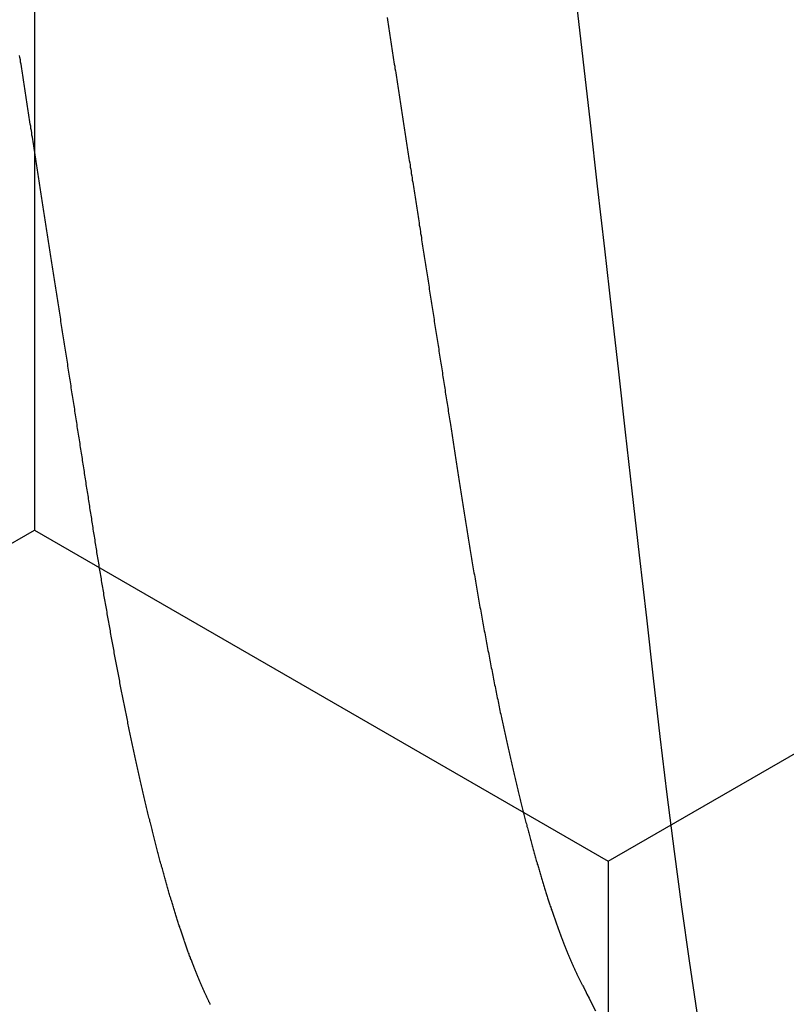
# Model space of a CAD drawing. Units: millimetres. Extents: x -3 to 1881, y -2333 to -50.
# Drawn here: x 1782 to 1783, y -1847 to -1846 of the extents above; entities that cross this region are included whole.
import ezdxf

# ---------------------------------------------------------------- set-up
doc = ezdxf.new("R2010")
doc.units = ezdxf.units.MM
doc.layers.add('CrossSectionsAccess', color=2, linetype='Continuous')
doc.layers.add('CrossSectionsProfils', color=7, linetype='Continuous')

# ---------------------------------------------------------------- blocks, each defined once
blk = doc.blocks.new('902_6605_5', base_point=(3953.5543, 1728.5588))
at = {"layer": 'CrossSectionsAccess', "color": 146, "true_color": 0x005f7f, "flags": 128}
for points in [[(3955.475, 1677.7147), (3955.3771, 1677.7), (3955.2755, 1677.6857), (3955.1707, 1677.6717), (3955.0633, 1677.6582), (3954.9536, 1677.6451), (3954.8435, 1677.6326), (3954.7295, 1677.6196), (3954.6116, 1677.6062), (3954.4902, 1677.5924), (3954.3791, 1677.5797), (3954.2656, 1677.5668), (3954.1502, 1677.5537), (3954.0331, 1677.5404), (3953.9146, 1677.5269), (3953.7951, 1677.5133), (3953.6749, 1677.4996), (3953.5543, 1677.4859)], [(3953.5965, 1677.1298), (3953.6007, 1677.1304), (3953.6049, 1677.1311), (3953.6091, 1677.1317), (3953.6132, 1677.1324), (3953.6174, 1677.133), (3953.6216, 1677.1337), (3953.6258, 1677.1343), (3953.63, 1677.135), (3953.6342, 1677.1356), (3953.6384, 1677.1363), (3953.6425, 1677.1369), (3953.6467, 1677.1376), (3953.6509, 1677.1382), (3953.6551, 1677.1389), (3953.6593, 1677.1395), (3953.6634, 1677.1402), (3953.6676, 1677.1408), (3953.6718, 1677.1415), (3953.676, 1677.1421), (3953.6802, 1677.1428), (3953.6843, 1677.1434), (3953.6885, 1677.1441), (3953.6927, 1677.1447), (3953.6969, 1677.1454), (3953.701, 1677.146), (3953.7052, 1677.1467), (3953.7094, 1677.1473), (3953.7135, 1677.148), (3953.7177, 1677.1486), (3953.7219, 1677.1493), (3953.726, 1677.1499), (3953.7302, 1677.1505), (3953.7343, 1677.1512), (3953.7385, 1677.1518), (3953.7426, 1677.1525), (3953.7468, 1677.1531), (3953.7509, 1677.1538), (3953.7551, 1677.1544), (3953.7592, 1677.1551), (3953.7634, 1677.1557), (3953.7675, 1677.1564), (3953.7717, 1677.157), (3953.7758, 1677.1576), (3953.78, 1677.1583), (3953.7841, 1677.1589), (3953.7883, 1677.1596), (3953.7924, 1677.1602), (3953.7965, 1677.1609), (3953.8007, 1677.1615), (3953.8048, 1677.1621), (3953.8089, 1677.1628), (3953.8089, 1677.1628), (3953.8131, 1677.1634), (3953.8172, 1677.1641), (3953.8213, 1677.1647), (3953.8254, 1677.1653), (3953.8295, 1677.166), (3953.8336, 1677.1666), (3953.8377, 1677.1673), (3953.8418, 1677.1679), (3953.846, 1677.1685), (3953.8501, 1677.1692), (3953.8542, 1677.1698), (3953.8583, 1677.1704), (3953.8624, 1677.1711), (3953.8665, 1677.1717), (3953.8706, 1677.1724), (3953.8747, 1677.173), (3953.8788, 1677.1736), (3953.8829, 1677.1743), (3953.8869, 1677.1749), (3953.891, 1677.1755), (3953.8951, 1677.1762), (3953.8992, 1677.1768), (3953.9033, 1677.1774), (3953.9074, 1677.1781), (3953.9114, 1677.1787), (3953.9155, 1677.1793), (3953.9196, 1677.18), (3953.9236, 1677.1806), (3953.9277, 1677.1812), (3953.9317, 1677.1819), (3953.9358, 1677.1825), (3953.9398, 1677.1831), (3953.9439, 1677.1837), (3953.9479, 1677.1844), (3953.9519, 1677.185), (3953.956, 1677.1856), (3953.96, 1677.1863), (3953.9641, 1677.1869), (3953.9681, 1677.1875), (3953.9721, 1677.1881), (3953.9762, 1677.1888), (3953.9802, 1677.1894), (3953.9842, 1677.19), (3953.9882, 1677.1906), (3953.9923, 1677.1913), (3953.9963, 1677.1919), (3954.0003, 1677.1925), (3954.0043, 1677.1931), (3954.0082, 1677.1938), (3954.0122, 1677.1944), (3954.0161, 1677.195), (3954.02, 1677.1956), (3954.0239, 1677.1962), (3954.0278, 1677.1968), (3954.0317, 1677.1974), (3954.0356, 1677.198), (3954.0395, 1677.1986), (3954.0434, 1677.1992), (3954.0473, 1677.1998), (3954.0512, 1677.2004), (3954.0551, 1677.201), (3954.059, 1677.2016), (3954.0629, 1677.2022), (3954.0668, 1677.2028), (3954.0706, 1677.2034), (3954.0745, 1677.204), (3954.0784, 1677.2047), (3954.0823, 1677.2053), (3954.0862, 1677.2059), (3954.09, 1677.2065), (3954.0939, 1677.2071), (3954.0978, 1677.2077), (3954.1016, 1677.2083), (3954.1054, 1677.2089), (3954.1093, 1677.2094), (3954.1131, 1677.21), (3954.1169, 1677.2106), (3954.1208, 1677.2112), (3954.1246, 1677.2118), (3954.1284, 1677.2124), (3954.1322, 1677.213), (3954.136, 1677.2136), (3954.1398, 1677.2142), (3954.1436, 1677.2148), (3954.1475, 1677.2154), (3954.1513, 1677.216), (3954.1551, 1677.2166), (3954.1589, 1677.2172), (3954.1627, 1677.2177), (3954.1665, 1677.2183), (3954.1702, 1677.2189), (3954.174, 1677.2195), (3954.1778, 1677.2201), (3954.1816, 1677.2207), (3954.1854, 1677.2213), (3954.1892, 1677.2219), (3954.1929, 1677.2224), (3954.1966, 1677.223), (3954.2004, 1677.2236), (3954.2041, 1677.2242), (3954.2078, 1677.2248), (3954.2116, 1677.2253), (3954.2153, 1677.2259), (3954.219, 1677.2265), (3954.2227, 1677.2271), (3954.2265, 1677.2277), (3954.2302, 1677.2282), (3954.2339, 1677.2288), (3954.2376, 1677.2294), (3954.2413, 1677.23), (3954.245, 1677.2305), (3954.2487, 1677.2311), (3954.2524, 1677.2317), (3954.2561, 1677.2323), (3954.2598, 1677.2328), (3954.2635, 1677.2334), (3954.2672, 1677.234), (3954.2709, 1677.2346), (3954.2745, 1677.2351), (3954.2782, 1677.2357), (3954.2782, 1677.2357), (3954.2819, 1677.2363), (3954.2855, 1677.2368), (3954.2891, 1677.2374), (3954.2928, 1677.238), (3954.2964, 1677.2385), (3954.3, 1677.2391), (3954.3036, 1677.2396), (3954.3072, 1677.2402), (3954.3109, 1677.2408), (3954.3145, 1677.2413), (3954.3181, 1677.2419), (3954.3217, 1677.2425), (3954.3253, 1677.243), (3954.3289, 1677.2436), (3954.3325, 1677.2441), (3954.3361, 1677.2447), (3954.3397, 1677.2452), (3954.3433, 1677.2458), (3954.3468, 1677.2464), (3954.3504, 1677.2469), (3954.354, 1677.2475), (3954.3576, 1677.248), (3954.3611, 1677.2486), (3954.3647, 1677.2491), (3954.3689, 1677.2498), (3954.3731, 1677.2504), (3954.3773, 1677.2511), (3954.3814, 1677.2517), (3954.3856, 1677.2524), (3954.3898, 1677.253), (3954.3939, 1677.2537), (3954.3981, 1677.2543), (3954.4023, 1677.255), (3954.4064, 1677.2556), (3954.4106, 1677.2563), (3954.4147, 1677.2569), (3954.4188, 1677.2575), (3954.423, 1677.2582), (3954.4271, 1677.2588), (3954.4312, 1677.2595), (3954.4353, 1677.2601), (3954.4394, 1677.2607), (3954.4435, 1677.2614), (3954.4476, 1677.262), (3954.4517, 1677.2627), (3954.4558, 1677.2633), (3954.4599, 1677.2639), (3954.464, 1677.2646), (3954.464, 1677.2646), (3954.468, 1677.2652), (3954.4721, 1677.2658), (3954.4761, 1677.2664), (3954.4801, 1677.2671), (3954.4841, 1677.2677), (3954.4881, 1677.2683), (3954.4921, 1677.2689), (3954.4961, 1677.2696), (3954.5001, 1677.2702), (3954.5041, 1677.2708), (3954.5081, 1677.2714), (3954.5121, 1677.272), (3954.516, 1677.2727), (3954.52, 1677.2733), (3954.524, 1677.2739), (3954.5279, 1677.2745), (3954.5319, 1677.2751), (3954.5358, 1677.2758), (3954.5398, 1677.2764), (3954.5437, 1677.277), (3954.5476, 1677.2776), (3954.5516, 1677.2783), (3954.5555, 1677.2789), (3954.5594, 1677.2795), (3954.5633, 1677.2802), (3954.5673, 1677.2808), (3954.5712, 1677.2814), (3954.5752, 1677.2821), (3954.5791, 1677.2827), (3954.583, 1677.2833), (3954.5869, 1677.284), (3954.5908, 1677.2846), (3954.5947, 1677.2853), (3954.5986, 1677.2859), (3954.6025, 1677.2866), (3954.6064, 1677.2872), (3954.6103, 1677.2879), (3954.6142, 1677.2885), (3954.618, 1677.2891), (3954.6219, 1677.2898), (3954.6258, 1677.2904), (3954.6296, 1677.2911), (3954.6335, 1677.2917), (3954.6373, 1677.2924), (3954.6411, 1677.293), (3954.6449, 1677.2937), (3954.6488, 1677.2944), (3954.6526, 1677.295), (3954.6564, 1677.2957), (3954.6603, 1677.2963), (3954.6641, 1677.297), (3954.668, 1677.2977), (3954.6718, 1677.2983), (3954.6756, 1677.299), (3954.6794, 1677.2997), (3954.6832, 1677.3003), (3954.6871, 1677.301), (3954.6908, 1677.3017), (3954.6946, 1677.3023), (3954.6984, 1677.303), (3954.7022, 1677.3037), (3954.706, 1677.3044), (3954.7097, 1677.305), (3954.7135, 1677.3057), (3954.7172, 1677.3064), (3954.721, 1677.307), (3954.7247, 1677.3077), (3954.7285, 1677.3084), (3954.7322, 1677.3091), (3954.7359, 1677.3097), (3954.7396, 1677.3104), (3954.7433, 1677.3111), (3954.747, 1677.3118), (3954.7508, 1677.3125), (3954.7545, 1677.3132), (3954.7582, 1677.3139), (3954.7619, 1677.3145), (3954.7656, 1677.3152), (3954.7693, 1677.3159), (3954.773, 1677.3166), (3954.7767, 1677.3173), (3954.7804, 1677.318), (3954.784, 1677.3187), (3954.7877, 1677.3194), (3954.7913, 1677.3201), (3954.795, 1677.3208), (3954.7986, 1677.3215), (3954.8023, 1677.3222), (3954.8059, 1677.3229), (3954.8095, 1677.3236), (3954.8131, 1677.3243), (3954.8167, 1677.325), (3954.8203, 1677.3257), (3954.8239, 1677.3264), (3954.8275, 1677.3271), (3954.831, 1677.3278), (3954.8346, 1677.3285), (3954.8382, 1677.3292), (3954.8418, 1677.3299), (3954.8454, 1677.3306), (3954.8489, 1677.3313), (3954.8525, 1677.332), (3954.856, 1677.3327), (3954.8596, 1677.3334), (3954.8631, 1677.3341), (3954.8667, 1677.3349), (3954.8702, 1677.3356), (3954.8737, 1677.3363), (3954.8772, 1677.337), (3954.8807, 1677.3377), (3954.8842, 1677.3384), (3954.8877, 1677.3391), (3954.8911, 1677.3399), (3954.8946, 1677.3406), (3954.898, 1677.3413), (3954.9015, 1677.342), (3954.9049, 1677.3427), (3954.9084, 1677.3434), (3954.9118, 1677.3442), (3954.9152, 1677.3449), (3954.9181, 1677.3455), (3954.9211, 1677.3461), (3954.924, 1677.3467), (3954.9269, 1677.3474), (3954.9298, 1677.348), (3954.9327, 1677.3486), (3954.9356, 1677.3492), (3954.9385, 1677.3499), (3954.9414, 1677.3505), (3954.9443, 1677.3511), (3954.9472, 1677.3517), (3954.95, 1677.3524), (3954.9529, 1677.353), (3954.9558, 1677.3536), (3954.9586, 1677.3542), (3954.9614, 1677.3549), (3954.9643, 1677.3555), (3954.9671, 1677.3561), (3954.9699, 1677.3567), (3954.9728, 1677.3574), (3954.9756, 1677.358), (3954.9784, 1677.3586), (3954.9812, 1677.3592), (3954.984, 1677.3599), (3954.9868, 1677.3605), (3954.9896, 1677.3611), (3954.9924, 1677.3618), (3954.9951, 1677.3624), (3954.9979, 1677.363), (3955.0007, 1677.3637), (3955.0035, 1677.3643), (3955.0062, 1677.3649), (3955.009, 1677.3656), (3955.0117, 1677.3662), (3955.0144, 1677.3668), (3955.0172, 1677.3675), (3955.0199, 1677.3681), (3955.0226, 1677.3687), (3955.0253, 1677.3694), (3955.028, 1677.37), (3955.0307, 1677.3706), (3955.0334, 1677.3713), (3955.0361, 1677.3719), (3955.0388, 1677.3725), (3955.0415, 1677.3732), (3955.0441, 1677.3738), (3955.0468, 1677.3745), (3955.0494, 1677.3751), (3955.0494, 1677.3751), (3955.0521, 1677.3757), (3955.0548, 1677.3764), (3955.0574, 1677.377), (3955.06, 1677.3777), (3955.0627, 1677.3783), (3955.0653, 1677.3789), (3955.0679, 1677.3796), (3955.0705, 1677.3802), (3955.0731, 1677.3809), (3955.0757, 1677.3815), (3955.0783, 1677.3821), (3955.0809, 1677.3828), (3955.0835, 1677.3834), (3955.086, 1677.3841), (3955.0886, 1677.3847), (3955.0911, 1677.3854), (3955.0937, 1677.386), (3955.0962, 1677.3866), (3955.0988, 1677.3873), (3955.1013, 1677.3879), (3955.1038, 1677.3886), (3955.1063, 1677.3892), (3955.1088, 1677.3899), (3955.1113, 1677.3905), (3955.1138, 1677.3912), (3955.1163, 1677.3918), (3955.1188, 1677.3925), (3955.1213, 1677.3931), (3955.1238, 1677.3937), (3955.1262, 1677.3944), (3955.1287, 1677.395), (3955.1311, 1677.3957), (3955.1336, 1677.3963), (3955.136, 1677.397), (3955.1384, 1677.3976), (3955.1408, 1677.3983), (3955.1433, 1677.3989), (3955.1457, 1677.3996), (3955.1481, 1677.4002), (3955.1505, 1677.4009), (3955.1528, 1677.4015), (3955.1552, 1677.4022), (3955.1576, 1677.4028), (3955.16, 1677.4035), (3955.1623, 1677.4041), (3955.1647, 1677.4048), (3955.167, 1677.4054), (3955.1693, 1677.4061), (3955.1717, 1677.4067), (3955.174, 1677.4074), (3955.1763, 1677.408), (3955.1786, 1677.4087), (3955.1809, 1677.4093), (3955.1832, 1677.41), (3955.1855, 1677.4106), (3955.1878, 1677.4113), (3955.19, 1677.4119), (3955.1923, 1677.4126), (3955.1946, 1677.4132), (3955.1968, 1677.4139), (3955.1991, 1677.4145), (3955.2013, 1677.4152), (3955.2035, 1677.4158), (3955.2057, 1677.4165), (3955.208, 1677.4171), (3955.2102, 1677.4178), (3955.2124, 1677.4184), (3955.2145, 1677.4191), (3955.2167, 1677.4197), (3955.2189, 1677.4204), (3955.2211, 1677.421), (3955.2232, 1677.4217), (3955.2253, 1677.4223), (3955.2275, 1677.423), (3955.2296, 1677.4236), (3955.2316, 1677.4243), (3955.2337, 1677.4249), (3955.2358, 1677.4255), (3955.2379, 1677.4262), (3955.2399, 1677.4268), (3955.242, 1677.4275), (3955.244, 1677.4281), (3955.2461, 1677.4287), (3955.2481, 1677.4294), (3955.2501, 1677.43), (3955.2522, 1677.4307), (3955.2542, 1677.4313), (3955.2562, 1677.432), (3955.2582, 1677.4326), (3955.2602, 1677.4332), (3955.2621, 1677.4339), (3955.2641, 1677.4345), (3955.2661, 1677.4352), (3955.268, 1677.4358), (3955.27, 1677.4364), (3955.2719, 1677.4371), (3955.2719, 1677.4371), (3955.2739, 1677.4377), (3955.2758, 1677.4384), (3955.2777, 1677.439), (3955.2796, 1677.4396), (3955.2815, 1677.4403), (3955.2834, 1677.4409), (3955.2853, 1677.4416), (3955.2872, 1677.4422), (3955.2891, 1677.4428), (3955.291, 1677.4435), (3955.2928, 1677.4441), (3955.2947, 1677.4447), (3955.2965, 1677.4454), (3955.2983, 1677.446), (3955.3002, 1677.4467), (3955.302, 1677.4473), (3955.3038, 1677.4479), (3955.3056, 1677.4486), (3955.3074, 1677.4492), (3955.3092, 1677.4499), (3955.311, 1677.4505), (3955.3128, 1677.4511), (3955.3145, 1677.4518), (3955.3163, 1677.4524), (3955.318, 1677.453), (3955.3198, 1677.4537), (3955.3215, 1677.4543), (3955.3232, 1677.455), (3955.325, 1677.4556), (3955.3267, 1677.4562), (3955.3284, 1677.4569), (3955.3301, 1677.4575), (3955.3318, 1677.4581), (3955.3334, 1677.4588), (3955.3351, 1677.4594), (3955.3368, 1677.46), (3955.3384, 1677.4607), (3955.3401, 1677.4613), (3955.3417, 1677.4619), (3955.3434, 1677.4626), (3955.345, 1677.4632), (3955.3466, 1677.4639), (3955.3482, 1677.4645), (3955.3498, 1677.4651), (3955.3514, 1677.4658), (3955.353, 1677.4664), (3955.3546, 1677.467), (3955.3561, 1677.4677), (3955.3577, 1677.4683), (3955.3593, 1677.4689), (3955.3608, 1677.4695), (3955.3623, 1677.4702), (3955.3639, 1677.4708), (3955.3654, 1677.4714), (3955.3669, 1677.4721), (3955.3684, 1677.4727), (3955.3699, 1677.4733), (3955.3714, 1677.474), (3955.3728, 1677.4746), (3955.3743, 1677.4752), (3955.3758, 1677.4758), (3955.3772, 1677.4765), (3955.3787, 1677.4771), (3955.3801, 1677.4777), (3955.3816, 1677.4784), (3955.383, 1677.479), (3955.3844, 1677.4796), (3955.3858, 1677.4802), (3955.3872, 1677.4809), (3955.3886, 1677.4815), (3955.39, 1677.4821), (3955.3914, 1677.4827), (3955.3914, 1677.4827), (3955.3928, 1677.4834), (3955.3942, 1677.484), (3955.3956, 1677.4847), (3955.3969, 1677.4853), (3955.3983, 1677.4859), (3955.3997, 1677.4866), (3955.401, 1677.4872), (3955.4024, 1677.4878), (3955.4037, 1677.4885), (3955.405, 1677.4891), (3955.4063, 1677.4897), (3955.4076, 1677.4904), (3955.4089, 1677.491), (3955.4102, 1677.4916), (3955.4115, 1677.4923), (3955.4128, 1677.4929), (3955.414, 1677.4935), (3955.4153, 1677.4942), (3955.4165, 1677.4948), (3955.4177, 1677.4954), (3955.419, 1677.496), (3955.4202, 1677.4967), (3955.4213, 1677.4973), (3955.4225, 1677.4979), (3955.4225, 1677.4979), (3955.4235, 1677.4984), (3955.4248, 1677.4991), (3955.4267, 1677.5001), (3955.4297, 1677.5017), (3955.4341, 1677.5038), (3955.4401, 1677.5069), (3955.4482, 1677.5109), (3955.4588, 1677.5161), (3955.472, 1677.5227)], [(3955.4597, 1676.7963), (3955.4585, 1676.7957), (3955.4573, 1676.7951), (3955.456, 1676.7945), (3955.4547, 1676.7938), (3955.4535, 1676.7932), (3955.4522, 1676.7926), (3955.4509, 1676.792), (3955.4496, 1676.7914), (3955.4483, 1676.7907), (3955.447, 1676.7901), (3955.4457, 1676.7895), (3955.4444, 1676.7889), (3955.4431, 1676.7882), (3955.4417, 1676.7876), (3955.4404, 1676.787), (3955.439, 1676.7864), (3955.439, 1676.7864), (3955.4377, 1676.7858), (3955.4363, 1676.7851), (3955.4349, 1676.7845), (3955.4335, 1676.7839), (3955.4321, 1676.7832), (3955.4307, 1676.7826), (3955.4293, 1676.782), (3955.4279, 1676.7814), (3955.4264, 1676.7807), (3955.425, 1676.7801), (3955.4235, 1676.7795), (3955.4221, 1676.7789), (3955.4206, 1676.7782), (3955.4192, 1676.7776), (3955.4177, 1676.777), (3955.4162, 1676.7763), (3955.4147, 1676.7757), (3955.4132, 1676.7751), (3955.4117, 1676.7745), (3955.4102, 1676.7738), (3955.4086, 1676.7732), (3955.4071, 1676.7726), (3955.4056, 1676.7719), (3955.404, 1676.7713), (3955.404, 1676.7713), (3955.4025, 1676.7707), (3955.4009, 1676.77), (3955.3993, 1676.7694), (3955.3977, 1676.7688), (3955.3961, 1676.7681), (3955.3945, 1676.7675), (3955.3929, 1676.7669), (3955.3913, 1676.7662), (3955.3897, 1676.7656), (3955.3881, 1676.765), (3955.3864, 1676.7643), (3955.3848, 1676.7637), (3955.3831, 1676.7631), (3955.3815, 1676.7624), (3955.3798, 1676.7618), (3955.3781, 1676.7612), (3955.3764, 1676.7605), (3955.3747, 1676.7599), (3955.373, 1676.7592), (3955.3713, 1676.7586), (3955.3696, 1676.758), (3955.3679, 1676.7573), (3955.3661, 1676.7567), (3955.3644, 1676.7561), (3955.3644, 1676.7561), (3955.3626, 1676.7554), (3955.3608, 1676.7548), (3955.359, 1676.7541), (3955.3572, 1676.7535), (3955.3554, 1676.7528), (3955.3536, 1676.7522), (3955.3517, 1676.7515), (3955.3499, 1676.7509), (3955.348, 1676.7502), (3955.3462, 1676.7496), (3955.3443, 1676.7489), (3955.3424, 1676.7482), (3955.3406, 1676.7476), (3955.3387, 1676.7469), (3955.3368, 1676.7463), (3955.3349, 1676.7456), (3955.3329, 1676.745), (3955.331, 1676.7443), (3955.3291, 1676.7437), (3955.3272, 1676.743), (3955.3252, 1676.7424), (3955.3233, 1676.7417), (3955.3213, 1676.7411), (3955.3193, 1676.7404), (3955.3193, 1676.7404), (3955.3174, 1676.7398), (3955.3154, 1676.7391), (3955.3134, 1676.7385), (3955.3114, 1676.7378), (3955.3094, 1676.7372), (3955.3073, 1676.7365), (3955.3053, 1676.7358), (3955.3033, 1676.7352), (3955.3013, 1676.7345), (3955.2992, 1676.7339), (3955.2971, 1676.7332), (3955.2951, 1676.7326), (3955.293, 1676.7319), (3955.2909, 1676.7313), (3955.2888, 1676.7306), (3955.2868, 1676.73), (3955.2846, 1676.7293), (3955.2825, 1676.7287), (3955.2804, 1676.728), (3955.2783, 1676.7273), (3955.2762, 1676.7267), (3955.274, 1676.726), (3955.2719, 1676.7254), (3955.2697, 1676.7247), (3955.2676, 1676.7241), (3955.2654, 1676.7234), (3955.2632, 1676.7228), (3955.261, 1676.7221), (3955.2588, 1676.7215), (3955.2566, 1676.7208), (3955.2544, 1676.7202), (3955.2522, 1676.7195), (3955.25, 1676.7189), (3955.2478, 1676.7182), (3955.2455, 1676.7175), (3955.2433, 1676.7169), (3955.241, 1676.7162), (3955.2388, 1676.7156), (3955.2365, 1676.7149), (3955.2342, 1676.7143), (3955.2319, 1676.7136), (3955.2296, 1676.713), (3955.2273, 1676.7123), (3955.225, 1676.7117), (3955.2227, 1676.711), (3955.2204, 1676.7104), (3955.2181, 1676.7097), (3955.2158, 1676.7091), (3955.2158, 1676.7091), (3955.2134, 1676.7084), (3955.2111, 1676.7078), (3955.2087, 1676.7071), (3955.2064, 1676.7065), (3955.204, 1676.7058), (3955.2016, 1676.7052), (3955.1992, 1676.7045), (3955.1968, 1676.7039), (3955.1944, 1676.7032), (3955.192, 1676.7026), (3955.1896, 1676.7019), (3955.1872, 1676.7013), (3955.1848, 1676.7006), (3955.1824, 1676.7), (3955.1799, 1676.6993), (3955.1775, 1676.6987), (3955.175, 1676.698), (3955.1726, 1676.6974), (3955.1701, 1676.6967), (3955.1676, 1676.6961), (3955.1651, 1676.6954), (3955.1626, 1676.6948), (3955.1601, 1676.6941), (3955.1576, 1676.6935), (3955.1551, 1676.6928), (3955.1526, 1676.6922), (3955.1501, 1676.6915), (3955.1476, 1676.6909), (3955.1451, 1676.6902), (3955.1425, 1676.6896), (3955.14, 1676.689), (3955.1374, 1676.6883), (3955.1349, 1676.6877), (3955.1323, 1676.687), (3955.1297, 1676.6864), (3955.1271, 1676.6857), (3955.1246, 1676.6851), (3955.122, 1676.6844), (3955.1194, 1676.6838), (3955.1168, 1676.6832), (3955.1141, 1676.6825), (3955.1115, 1676.6819), (3955.1089, 1676.6812), (3955.1063, 1676.6806), (3955.1036, 1676.6799), (3955.101, 1676.6793), (3955.0983, 1676.6787), (3955.0957, 1676.678), (3955.093, 1676.6774), (3955.0903, 1676.6767), (3955.0877, 1676.6761), (3955.085, 1676.6755), (3955.0823, 1676.6748), (3955.0796, 1676.6742), (3955.0769, 1676.6736), (3955.0742, 1676.6729), (3955.0715, 1676.6723), (3955.0688, 1676.6716), (3955.0661, 1676.671), (3955.0633, 1676.6704), (3955.0606, 1676.6697), (3955.0578, 1676.6691), (3955.0551, 1676.6685), (3955.0523, 1676.6678), (3955.0496, 1676.6672), (3955.0468, 1676.6666), (3955.044, 1676.6659), (3955.0412, 1676.6653), (3955.0385, 1676.6647), (3955.0357, 1676.664), (3955.0329, 1676.6634), (3955.03, 1676.6628), (3955.0272, 1676.6621), (3955.0244, 1676.6615), (3955.0216, 1676.6609), (3955.0188, 1676.6602), (3955.016, 1676.6596), (3955.0132, 1676.659), (3955.0103, 1676.6584), (3955.0075, 1676.6577), (3955.0046, 1676.6571), (3955.0018, 1676.6565), (3954.9989, 1676.6559), (3954.996, 1676.6552), (3954.9932, 1676.6546), (3954.9903, 1676.654), (3954.9874, 1676.6534), (3954.9845, 1676.6527), (3954.9816, 1676.6521), (3954.9787, 1676.6515), (3954.9758, 1676.6509), (3954.9729, 1676.6502), (3954.9699, 1676.6496), (3954.967, 1676.649), (3954.9641, 1676.6484), (3954.9611, 1676.6477), (3954.9582, 1676.6471), (3954.9553, 1676.6465), (3954.9523, 1676.6459), (3954.9494, 1676.6453), (3954.9465, 1676.6447), (3954.9435, 1676.6441), (3954.9405, 1676.6434), (3954.9376, 1676.6428), (3954.9346, 1676.6422), (3954.9316, 1676.6416), (3954.9287, 1676.641), (3954.9257, 1676.6404), (3954.9227, 1676.6398), (3954.9197, 1676.6392), (3954.9167, 1676.6385), (3954.9137, 1676.6379), (3954.9106, 1676.6373), (3954.9076, 1676.6367), (3954.9046, 1676.6361), (3954.9016, 1676.6355), (3954.8985, 1676.6349), (3954.8955, 1676.6343), (3954.8924, 1676.6337), (3954.8894, 1676.6331), (3954.8863, 1676.6325), (3954.8833, 1676.6319), (3954.8802, 1676.6313), (3954.8772, 1676.6307), (3954.8741, 1676.6301), (3954.8711, 1676.6295), (3954.868, 1676.6289), (3954.8649, 1676.6283), (3954.8618, 1676.6277), (3954.8587, 1676.6271), (3954.8557, 1676.6265), (3954.8526, 1676.6259), (3954.8495, 1676.6253), (3954.8463, 1676.6247), (3954.8432, 1676.6241), (3954.8401, 1676.6235), (3954.837, 1676.6229), (3954.8339, 1676.6223), (3954.8307, 1676.6217), (3954.8276, 1676.6211), (3954.8244, 1676.6205), (3954.8213, 1676.6199), (3954.8181, 1676.6193), (3954.815, 1676.6187), (3954.8118, 1676.6181), (3954.8087, 1676.6176), (3954.8055, 1676.617), (3954.8024, 1676.6164), (3954.7992, 1676.6158), (3954.7961, 1676.6152), (3954.7929, 1676.6146), (3954.7897, 1676.614), (3954.7865, 1676.6135), (3954.7833, 1676.6129), (3954.7802, 1676.6123), (3954.777, 1676.6117), (3954.7738, 1676.6111), (3954.7706, 1676.6106), (3954.7673, 1676.61), (3954.7641, 1676.6094), (3954.7609, 1676.6088), (3954.7577, 1676.6082), (3954.7545, 1676.6077), (3954.7512, 1676.6071), (3954.748, 1676.6065), (3954.7447, 1676.6059), (3954.7415, 1676.6054), (3954.7382, 1676.6048), (3954.7382, 1676.6048), (3954.735, 1676.6042), (3954.7318, 1676.6036), (3954.7285, 1676.6031), (3954.7253, 1676.6025), (3954.7221, 1676.6019), (3954.7188, 1676.6014), (3954.7156, 1676.6008), (3954.7123, 1676.6002), (3954.709, 1676.5997), (3954.7058, 1676.5991), (3954.7025, 1676.5986), (3954.6992, 1676.598), (3954.6959, 1676.5974), (3954.6926, 1676.5969), (3954.6894, 1676.5963), (3954.6861, 1676.5957), (3954.6828, 1676.5952), (3954.6795, 1676.5946), (3954.6761, 1676.5941), (3954.6728, 1676.5935), (3954.6695, 1676.5929), (3954.6662, 1676.5924), (3954.6629, 1676.5918), (3954.6595, 1676.5913), (3954.6562, 1676.5907), (3954.6529, 1676.5902), (3954.6496, 1676.5896), (3954.6463, 1676.5891), (3954.643, 1676.5885), (3954.6397, 1676.588), (3954.6364, 1676.5874), (3954.633, 1676.5869), (3954.6297, 1676.5863), (3954.6264, 1676.5858), (3954.623, 1676.5852), (3954.6197, 1676.5847), (3954.6163, 1676.5842), (3954.613, 1676.5836), (3954.6096, 1676.5831), (3954.6062, 1676.5825), (3954.6029, 1676.582), (3954.5995, 1676.5815), (3954.5961, 1676.5809), (3954.5928, 1676.5804), (3954.5894, 1676.5798), (3954.586, 1676.5793), (3954.5826, 1676.5788), (3954.5792, 1676.5782), (3954.5759, 1676.5777), (3954.5726, 1676.5772), (3954.5692, 1676.5766), (3954.5659, 1676.5761), (3954.5626, 1676.5756), (3954.5592, 1676.5751), (3954.5559, 1676.5746), (3954.5526, 1676.574), (3954.5492, 1676.5735), (3954.5459, 1676.573), (3954.5425, 1676.5725), (3954.5392, 1676.5719), (3954.5358, 1676.5714), (3954.5324, 1676.5709), (3954.5291, 1676.5704), (3954.5257, 1676.5699), (3954.5223, 1676.5693), (3954.5189, 1676.5688), (3954.5155, 1676.5683), (3954.5122, 1676.5678), (3954.5088, 1676.5672), (3954.5054, 1676.5667), (3954.502, 1676.5662), (3954.4986, 1676.5657), (3954.4951, 1676.5651), (3954.4917, 1676.5646), (3954.4882, 1676.5641), (3954.4848, 1676.5635), (3954.4813, 1676.563), (3954.4779, 1676.5624), (3954.4744, 1676.5619), (3954.471, 1676.5614), (3954.4675, 1676.5608), (3954.464, 1676.5603), (3954.4605, 1676.5598), (3954.4571, 1676.5592), (3954.4536, 1676.5587), (3954.4501, 1676.5581), (3954.4466, 1676.5576), (3954.4431, 1676.557), (3954.4396, 1676.5565), (3954.4361, 1676.556), (3954.4326, 1676.5554), (3954.4291, 1676.5549), (3954.4256, 1676.5543), (3954.4221, 1676.5538), (3954.4186, 1676.5532), (3954.415, 1676.5527), (3954.4115, 1676.5521), (3954.4079, 1676.5516), (3954.4044, 1676.551), (3954.4008, 1676.5505), (3954.3972, 1676.5499), (3954.3936, 1676.5494), (3954.3901, 1676.5488), (3954.3865, 1676.5482), (3954.3829, 1676.5477), (3954.3793, 1676.5471), (3954.3757, 1676.5466), (3954.3721, 1676.546), (3954.3685, 1676.5454), (3954.3649, 1676.5449), (3954.3613, 1676.5443), (3954.3577, 1676.5438), (3954.3541, 1676.5432), (3954.3505, 1676.5426), (3954.3468, 1676.5421), (3954.3432, 1676.5415), (3954.3396, 1676.541), (3954.336, 1676.5404), (3954.3323, 1676.5398), (3954.3287, 1676.5393), (3954.3287, 1676.5393), (3954.325, 1676.5387), (3954.3214, 1676.5381), (3954.3177, 1676.5376), (3954.314, 1676.537), (3954.3103, 1676.5364), (3954.3066, 1676.5358), (3954.3029, 1676.5353), (3954.2992, 1676.5347), (3954.2956, 1676.5341), (3954.2919, 1676.5335), (3954.2881, 1676.533), (3954.2844, 1676.5324), (3954.2807, 1676.5318), (3954.277, 1676.5312), (3954.2733, 1676.5307), (3954.2696, 1676.5301), (3954.2659, 1676.5295), (3954.2622, 1676.5289), (3954.2584, 1676.5283), (3954.2547, 1676.5278), (3954.251, 1676.5272), (3954.2472, 1676.5266), (3954.2435, 1676.526), (3954.2398, 1676.5254), (3954.2359, 1676.5248), (3954.2321, 1676.5242), (3954.2282, 1676.5237), (3954.2244, 1676.5231), (3954.2205, 1676.5225), (3954.2166, 1676.5219), (3954.2128, 1676.5212), (3954.2089, 1676.5206), (3954.205, 1676.52), (3954.2011, 1676.5194), (3954.1973, 1676.5188), (3954.1934, 1676.5182), (3954.1895, 1676.5176), (3954.1856, 1676.517), (3954.1817, 1676.5164), (3954.1778, 1676.5158), (3954.1739, 1676.5152), (3954.17, 1676.5146), (3954.1661, 1676.514), (3954.1622, 1676.5134), (3954.1583, 1676.5128), (3954.1544, 1676.5122), (3954.1505, 1676.5116), (3954.1466, 1676.511), (3954.1427, 1676.5104), (3954.1387, 1676.5097), (3954.1348, 1676.5091), (3954.1308, 1676.5085), (3954.1269, 1676.5079), (3954.1229, 1676.5073), (3954.119, 1676.5067), (3954.115, 1676.5061), (3954.111, 1676.5054), (3954.1071, 1676.5048), (3954.1031, 1676.5042), (3954.0991, 1676.5036), (3954.0951, 1676.503), (3954.0912, 1676.5024), (3954.0872, 1676.5017), (3954.0832, 1676.5011), (3954.0792, 1676.5005), (3954.0752, 1676.4999), (3954.0713, 1676.4993), (3954.0673, 1676.4986), (3954.0633, 1676.498), (3954.0593, 1676.4974), (3954.0553, 1676.4968), (3954.0513, 1676.4962), (3954.0513, 1676.4962), (3954.0473, 1676.4955), (3954.0432, 1676.4949), (3954.0392, 1676.4943), (3954.0352, 1676.4937), (3954.0312, 1676.493), (3954.0271, 1676.4924), (3954.0231, 1676.4918), (3954.019, 1676.4912), (3954.015, 1676.4905), (3954.011, 1676.4899), (3954.0069, 1676.4893), (3954.0029, 1676.4886), (3953.9988, 1676.488), (3953.9948, 1676.4874), (3953.9907, 1676.4867), (3953.9867, 1676.4861), (3953.9826, 1676.4855), (3953.9785, 1676.4849), (3953.9745, 1676.4842), (3953.9704, 1676.4836), (3953.9664, 1676.483), (3953.9623, 1676.4823), (3953.9582, 1676.4817), (3953.9542, 1676.4811), (3953.9501, 1676.4804), (3953.946, 1676.4798), (3953.9419, 1676.4792), (3953.9378, 1676.4785), (3953.9337, 1676.4779), (3953.9296, 1676.4773), (3953.9255, 1676.4766), (3953.9214, 1676.476), (3953.9173, 1676.4753), (3953.9132, 1676.4747), (3953.9091, 1676.4741), (3953.9049, 1676.4734), (3953.9008, 1676.4728), (3953.8967, 1676.4721), (3953.8926, 1676.4715), (3953.8885, 1676.4709), (3953.8844, 1676.4702), (3953.8803, 1676.4696), (3953.8761, 1676.4689), (3953.872, 1676.4683), (3953.8679, 1676.4677), (3953.8638, 1676.467), (3953.8596, 1676.4664), (3953.8555, 1676.4657), (3953.8514, 1676.4651), (3953.8472, 1676.4645), (3953.8431, 1676.4638), (3953.8389, 1676.4632), (3953.8348, 1676.4625), (3953.8306, 1676.4619), (3953.8265, 1676.4612), (3953.8223, 1676.4606), (3953.8182, 1676.4599), (3953.814, 1676.4593), (3953.8099, 1676.4587), (3953.8057, 1676.458), (3953.8016, 1676.4574), (3953.7974, 1676.4567), (3953.7932, 1676.4561), (3953.7891, 1676.4554), (3953.7849, 1676.4548), (3953.7807, 1676.4541), (3953.7766, 1676.4535), (3953.7724, 1676.4528), (3953.7682, 1676.4522), (3953.7641, 1676.4515), (3953.7599, 1676.4509), (3953.7557, 1676.4502), (3953.7557, 1676.4502), (3953.7516, 1676.4496), (3953.7474, 1676.4489), (3953.7432, 1676.4483), (3953.739, 1676.4476), (3953.7348, 1676.447), (3953.7306, 1676.4463), (3953.7265, 1676.4457), (3953.7223, 1676.445), (3953.7181, 1676.4444), (3953.7139, 1676.4437), (3953.7097, 1676.4431), (3953.7055, 1676.4424), (3953.7013, 1676.4418), (3953.6971, 1676.4411), (3953.693, 1676.4405), (3953.6888, 1676.4398), (3953.6846, 1676.4392), (3953.6804, 1676.4385), (3953.6762, 1676.4379), (3953.672, 1676.4372), (3953.6678, 1676.4366)]]:
    blk.add_lwpolyline(points, dxfattribs=at)
blk = doc.blocks.new('Hatch46602', base_point=(3514.74, -4584.6198))
at = {"layer": 'CrossSectionsProfils', "color": 1}
for p, q in [((3121.875, -4571.5316), (3121.25, -4570.4491)), ((3121.25, -4572.6141), (3121.875, -4571.5316)), ((3121.875, -4571.5316), (3123.125, -4571.5316)), ((3120, -4572.6141), (3121.25, -4572.6141)), ((3121.875, -4573.6967), (3121.25, -4572.6141))]:
    blk.add_line(p, q, dxfattribs=at)
blk = doc.blocks.new('550_0841_6', base_point=(3119.74, -4584.6198))
at = {"layer": 'CrossSectionsProfils'}
blk.add_blockref('Hatch46602', (3514.74, -4584.6198), dxfattribs=at)
blk = doc.blocks.new('CS_1VERT1', base_point=(0, -370))
at = {"layer": 'CrossSectionsAccess', "rotation": 270}
blk.add_blockref('902_6605_5', (64.1, -1845.5), dxfattribs=at)
at = {"layer": 'CrossSectionsProfils', "rotation": 270}
blk.add_blockref('550_0841_6', (0, -1845), dxfattribs=at)

msp = doc.modelspace()

# ---------------------------------------------------------------- block references
msp.add_blockref('CS_1VERT1', (1770, -370))
at = {"layer": 'CrossSectionsAccess', "rotation": 270}
msp.add_blockref('902_6605_5', (1834.1, -1845.5), dxfattribs=at)
at = {"layer": 'CrossSectionsProfils', "rotation": 270}
msp.add_blockref('550_0841_6', (1770, -1845), dxfattribs=at)

doc.saveas('drawing.dxf')
